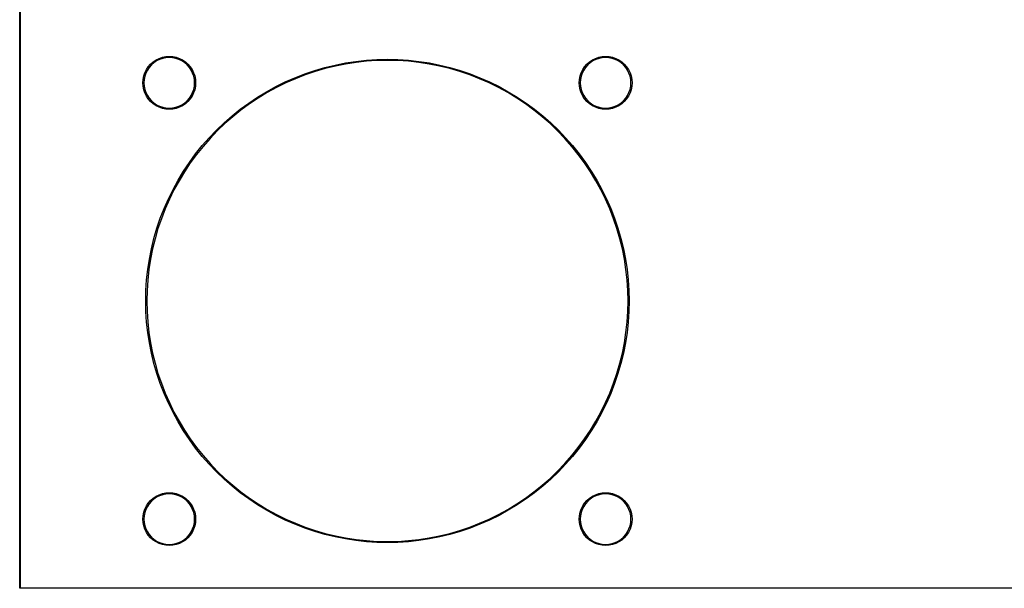
# Model space of a CAD drawing. Extents: x 2.16 to 8.74, y -5.47 to -1.57.
# Drawn here: x 2.16 to 5.54, y -5.47 to -3.52 of the extents above; entities that cross this region are included whole.
import ezdxf

# ---------------------------------------------------------------- set-up
doc = ezdxf.new("R2010")
doc.units = 0
doc.header["$MEASUREMENT"] = 0
doc.layers.add('BLACK', color=7, linetype='CONTINUOUS')

msp = doc.modelspace()

# ---------------------------------------------------------------- linework, layer by layer
at = {"layer": 'BLACK', "linetype": 'CONTINUOUS'}
for p, q in [((2.1644, -5.4724), (2.1644, -1.5748)), ((2.1663, -1.5758), (2.1663, -5.4715)), ((2.6053, -3.685), (2.6131, -3.6761)), ((2.6158, -3.6788), (2.6083, -3.6873)), ((2.6131, -3.6761), (2.622, -3.6683)), ((2.6243, -3.6713), (2.6158, -3.6788)), ((2.622, -3.6683), (2.6319, -3.6617)), ((2.6338, -3.665), (2.6243, -3.6713)), ((2.6319, -3.6617), (2.6425, -3.6565)), ((2.6439, -3.66), (2.6338, -3.665)), ((2.6425, -3.6565), (2.6537, -3.6527)), ((2.6547, -3.6563), (2.6439, -3.66)), ((2.6537, -3.6527), (2.6653, -3.6504)), ((2.6658, -3.6541), (2.6547, -3.6563)), ((2.6653, -3.6504), (2.6772, -3.6496)), ((2.6772, -3.6534), (2.6658, -3.6541)), ((2.6772, -3.6496), (2.689, -3.6504)), ((2.6885, -3.6541), (2.6772, -3.6534)), ((2.6996, -3.6563), (2.6885, -3.6541)), ((2.689, -3.6504), (2.7006, -3.6527)), ((2.7104, -3.66), (2.6996, -3.6563)), ((2.7006, -3.6527), (2.7118, -3.6565)), ((2.7206, -3.665), (2.7104, -3.66)), ((2.7118, -3.6565), (2.7224, -3.6617)), ((2.73, -3.6713), (2.7206, -3.665)), ((2.7224, -3.6617), (2.7323, -3.6683)), ((2.7385, -3.6788), (2.73, -3.6713)), ((2.7323, -3.6683), (2.7412, -3.6761)), ((2.746, -3.6873), (2.7385, -3.6788)), ((2.7412, -3.6761), (2.749, -3.685)), ((3.2107, -3.6877), (3.2458, -3.6791)), ((3.2458, -3.6791), (3.2813, -3.672)), ((3.2819, -3.6757), (3.2466, -3.6827)), ((3.2813, -3.672), (3.317, -3.6665)), ((3.3175, -3.6702), (3.2819, -3.6757)), ((3.317, -3.6665), (3.353, -3.6626)), ((3.3533, -3.6663), (3.3175, -3.6702)), ((3.353, -3.6626), (3.389, -3.6602)), ((3.3892, -3.664), (3.3533, -3.6663)), ((3.389, -3.6602), (3.4252, -3.6594)), ((3.4252, -3.6632), (3.3892, -3.664)), ((3.4252, -3.6594), (3.4613, -3.6602)), ((3.4612, -3.664), (3.4252, -3.6632)), ((3.4971, -3.6663), (3.4612, -3.664)), ((3.4613, -3.6602), (3.4974, -3.6626)), ((3.5329, -3.6702), (3.4971, -3.6663)), ((3.4974, -3.6626), (3.5334, -3.6665)), ((3.5685, -3.6757), (3.5329, -3.6702)), ((3.5334, -3.6665), (3.5691, -3.672)), ((3.6038, -3.6827), (3.5685, -3.6757)), ((3.5691, -3.672), (3.6046, -3.6791)), ((3.6046, -3.6791), (3.6397, -3.6877)), ((4.1014, -3.685), (4.1092, -3.6761)), ((4.1119, -3.6788), (4.1044, -3.6873)), ((4.1092, -3.6761), (4.1181, -3.6683)), ((4.1204, -3.6713), (4.1119, -3.6788)), ((4.1181, -3.6683), (4.128, -3.6617)), ((4.1298, -3.665), (4.1204, -3.6713)), ((4.128, -3.6617), (4.1386, -3.6565)), ((4.14, -3.66), (4.1298, -3.665)), ((4.1386, -3.6565), (4.1498, -3.6527)), ((4.1508, -3.6563), (4.14, -3.66)), ((4.1498, -3.6527), (4.1614, -3.6504)), ((4.1619, -3.6541), (4.1508, -3.6563)), ((4.1614, -3.6504), (4.1732, -3.6496)), ((4.1732, -3.6534), (4.1619, -3.6541)), ((4.1732, -3.6496), (4.185, -3.6504)), ((4.1846, -3.6541), (4.1732, -3.6534)), ((4.1957, -3.6563), (4.1846, -3.6541)), ((4.185, -3.6504), (4.1967, -3.6527)), ((4.2064, -3.66), (4.1957, -3.6563)), ((4.1967, -3.6527), (4.2079, -3.6565)), ((4.2166, -3.665), (4.2064, -3.66)), ((4.2079, -3.6565), (4.2185, -3.6617)), ((4.2261, -3.6713), (4.2166, -3.665)), ((4.2185, -3.6617), (4.2284, -3.6683)), ((4.2346, -3.6788), (4.2261, -3.6713)), ((4.2284, -3.6683), (4.2373, -3.6761)), ((4.2421, -3.6873), (4.2346, -3.6788)), ((4.2373, -3.6761), (4.2451, -3.685)), ((2.5897, -3.7167), (2.5935, -3.7055)), ((2.597, -3.7069), (2.5933, -3.7177)), ((2.5935, -3.7055), (2.5987, -3.6949)), ((2.602, -3.6968), (2.597, -3.7069)), ((2.5987, -3.6949), (2.6053, -3.685)), ((2.6083, -3.6873), (2.602, -3.6968)), ((2.7523, -3.6968), (2.746, -3.6873)), ((2.749, -3.685), (2.7556, -3.6949)), ((2.7574, -3.7069), (2.7523, -3.6968)), ((2.7556, -3.6949), (2.7608, -3.7055)), ((2.761, -3.7177), (2.7574, -3.7069)), ((2.7608, -3.7055), (2.7646, -3.7167)), ((3.1081, -3.7225), (3.1418, -3.7094)), ((3.143, -3.7129), (3.1095, -3.726)), ((3.1418, -3.7094), (3.176, -3.6978)), ((3.1771, -3.7014), (3.143, -3.7129)), ((3.176, -3.6978), (3.2107, -3.6877)), ((3.2117, -3.6913), (3.1771, -3.7014)), ((3.2466, -3.6827), (3.2117, -3.6913)), ((3.6387, -3.6913), (3.6038, -3.6827)), ((3.6733, -3.7014), (3.6387, -3.6913)), ((3.6397, -3.6877), (3.6744, -3.6978)), ((3.7074, -3.7129), (3.6733, -3.7014)), ((3.6744, -3.6978), (3.7086, -3.7094)), ((3.7409, -3.726), (3.7074, -3.7129)), ((3.7086, -3.7094), (3.7423, -3.7225)), ((4.0858, -3.7167), (4.0896, -3.7055)), ((4.093, -3.7069), (4.0894, -3.7177)), ((4.0896, -3.7055), (4.0948, -3.6949)), ((4.0981, -3.6968), (4.093, -3.7069)), ((4.0948, -3.6949), (4.1014, -3.685)), ((4.1044, -3.6873), (4.0981, -3.6968)), ((4.2484, -3.6968), (4.2421, -3.6873)), ((4.2451, -3.685), (4.2516, -3.6949)), ((4.2534, -3.7069), (4.2484, -3.6968)), ((4.2516, -3.6949), (4.2569, -3.7055)), ((4.2571, -3.7177), (4.2534, -3.7069)), ((4.2569, -3.7055), (4.2607, -3.7167)), ((2.5866, -3.7402), (2.5874, -3.7283)), ((2.5874, -3.752), (2.5866, -3.7402)), ((2.5874, -3.7283), (2.5897, -3.7167)), ((2.5911, -3.7288), (2.5904, -3.7402)), ((2.5904, -3.7402), (2.5911, -3.7515)), ((2.5933, -3.7177), (2.5911, -3.7288)), ((2.7632, -3.7288), (2.761, -3.7177)), ((2.764, -3.7402), (2.7632, -3.7288)), ((2.7632, -3.7515), (2.764, -3.7402)), ((2.7646, -3.7167), (2.7669, -3.7283)), ((2.7669, -3.7283), (2.7677, -3.7402)), ((2.7677, -3.7402), (2.7669, -3.752)), ((3.0425, -3.7531), (3.075, -3.7371)), ((3.0765, -3.7405), (3.0443, -3.7564)), ((3.075, -3.7371), (3.1081, -3.7225)), ((3.1095, -3.726), (3.0765, -3.7405)), ((3.7739, -3.7405), (3.7409, -3.726)), ((3.7423, -3.7225), (3.7754, -3.7371)), ((3.8061, -3.7564), (3.7739, -3.7405)), ((3.7754, -3.7371), (3.8079, -3.7531)), ((4.0827, -3.7402), (4.0835, -3.7283)), ((4.0835, -3.752), (4.0827, -3.7402)), ((4.0835, -3.7283), (4.0858, -3.7167)), ((4.0872, -3.7288), (4.0864, -3.7402)), ((4.0864, -3.7402), (4.0872, -3.7515)), ((4.0894, -3.7177), (4.0872, -3.7288)), ((4.2593, -3.7288), (4.2571, -3.7177)), ((4.26, -3.7402), (4.2593, -3.7288)), ((4.2593, -3.7515), (4.26, -3.7402)), ((4.2607, -3.7167), (4.263, -3.7283)), ((4.263, -3.7283), (4.2638, -3.7402)), ((4.2638, -3.7402), (4.263, -3.752)), ((2.5897, -3.7636), (2.5874, -3.752)), ((2.5935, -3.7748), (2.5897, -3.7636)), ((2.5911, -3.7515), (2.5933, -3.7626)), ((2.5933, -3.7626), (2.597, -3.7734)), ((2.5987, -3.7854), (2.5935, -3.7748)), ((2.597, -3.7734), (2.602, -3.7836)), ((2.7523, -3.7836), (2.7574, -3.7734)), ((2.7608, -3.7748), (2.7556, -3.7854)), ((2.7574, -3.7734), (2.761, -3.7626)), ((2.7646, -3.7636), (2.7608, -3.7748)), ((2.761, -3.7626), (2.7632, -3.7515)), ((2.7669, -3.752), (2.7646, -3.7636)), ((2.9799, -3.7892), (3.0108, -3.7705)), ((3.0127, -3.7737), (2.9819, -3.7924)), ((3.0108, -3.7705), (3.0425, -3.7531)), ((3.0443, -3.7564), (3.0127, -3.7737)), ((3.8377, -3.7737), (3.8061, -3.7564)), ((3.8079, -3.7531), (3.8396, -3.7705)), ((3.8685, -3.7924), (3.8377, -3.7737)), ((3.8396, -3.7705), (3.8705, -3.7892)), ((4.0858, -3.7636), (4.0835, -3.752)), ((4.0896, -3.7748), (4.0858, -3.7636)), ((4.0872, -3.7515), (4.0894, -3.7626)), ((4.0894, -3.7626), (4.093, -3.7734)), ((4.0948, -3.7854), (4.0896, -3.7748)), ((4.093, -3.7734), (4.0981, -3.7836)), ((4.2484, -3.7836), (4.2534, -3.7734)), ((4.2569, -3.7748), (4.2516, -3.7854)), ((4.2534, -3.7734), (4.2571, -3.7626)), ((4.2607, -3.7636), (4.2569, -3.7748)), ((4.2571, -3.7626), (4.2593, -3.7515)), ((4.263, -3.752), (4.2607, -3.7636)), ((2.6053, -3.7953), (2.5987, -3.7854)), ((2.602, -3.7836), (2.6083, -3.793)), ((2.6131, -3.8042), (2.6053, -3.7953)), ((2.6083, -3.793), (2.6158, -3.8015)), ((2.622, -3.812), (2.6131, -3.8042)), ((2.6158, -3.8015), (2.6243, -3.809)), ((2.6319, -3.8186), (2.622, -3.812)), ((2.6243, -3.809), (2.6338, -3.8153)), ((2.7206, -3.8153), (2.73, -3.809)), ((2.7323, -3.812), (2.7224, -3.8186)), ((2.73, -3.809), (2.7385, -3.8015)), ((2.7412, -3.8042), (2.7323, -3.812)), ((2.7385, -3.8015), (2.746, -3.793)), ((2.749, -3.7953), (2.7412, -3.8042)), ((2.746, -3.793), (2.7523, -3.7836)), ((2.7556, -3.7854), (2.749, -3.7953)), ((2.9207, -3.8307), (2.9499, -3.8093)), ((2.952, -3.8124), (2.923, -3.8337)), ((2.9499, -3.8093), (2.9799, -3.7892)), ((2.9819, -3.7924), (2.952, -3.8124)), ((3.8984, -3.8124), (3.8685, -3.7924)), ((3.8705, -3.7892), (3.9005, -3.8093)), ((3.9274, -3.8337), (3.8984, -3.8124)), ((3.9005, -3.8093), (3.9297, -3.8307)), ((4.1014, -3.7953), (4.0948, -3.7854)), ((4.0981, -3.7836), (4.1044, -3.793)), ((4.1092, -3.8042), (4.1014, -3.7953)), ((4.1044, -3.793), (4.1119, -3.8015)), ((4.1181, -3.812), (4.1092, -3.8042)), ((4.1119, -3.8015), (4.1204, -3.809)), ((4.128, -3.8186), (4.1181, -3.812)), ((4.1204, -3.809), (4.1298, -3.8153)), ((4.2166, -3.8153), (4.2261, -3.809)), ((4.2284, -3.812), (4.2185, -3.8186)), ((4.2261, -3.809), (4.2346, -3.8015)), ((4.2373, -3.8042), (4.2284, -3.812)), ((4.2346, -3.8015), (4.2421, -3.793)), ((4.2451, -3.7953), (4.2373, -3.8042)), ((4.2421, -3.793), (4.2484, -3.7836)), ((4.2516, -3.7854), (4.2451, -3.7953)), ((2.6425, -3.8238), (2.6319, -3.8186)), ((2.6338, -3.8153), (2.6439, -3.8204)), ((2.6537, -3.8276), (2.6425, -3.8238)), ((2.6439, -3.8204), (2.6547, -3.824)), ((2.6653, -3.8299), (2.6537, -3.8276)), ((2.6547, -3.824), (2.6658, -3.8262)), ((2.6772, -3.8307), (2.6653, -3.8299)), ((2.6658, -3.8262), (2.6772, -3.827)), ((2.6772, -3.827), (2.6885, -3.8262)), ((2.689, -3.8299), (2.6772, -3.8307)), ((2.6885, -3.8262), (2.6996, -3.824)), ((2.7006, -3.8276), (2.689, -3.8299)), ((2.6996, -3.824), (2.7104, -3.8204)), ((2.7118, -3.8238), (2.7006, -3.8276)), ((2.7104, -3.8204), (2.7206, -3.8153)), ((2.7224, -3.8186), (2.7118, -3.8238)), ((2.8925, -3.8533), (2.9207, -3.8307)), ((2.923, -3.8337), (2.8949, -3.8562)), ((3.9555, -3.8562), (3.9274, -3.8337)), ((3.9297, -3.8307), (3.9579, -3.8533)), ((4.1386, -3.8238), (4.128, -3.8186)), ((4.1298, -3.8153), (4.14, -3.8204)), ((4.1498, -3.8276), (4.1386, -3.8238)), ((4.14, -3.8204), (4.1508, -3.824)), ((4.1614, -3.8299), (4.1498, -3.8276)), ((4.1508, -3.824), (4.1619, -3.8262)), ((4.1732, -3.8307), (4.1614, -3.8299)), ((4.1619, -3.8262), (4.1732, -3.827)), ((4.1732, -3.827), (4.1846, -3.8262)), ((4.185, -3.8299), (4.1732, -3.8307)), ((4.1846, -3.8262), (4.1957, -3.824)), ((4.1967, -3.8276), (4.185, -3.8299)), ((4.1957, -3.824), (4.2064, -3.8204)), ((4.2079, -3.8238), (4.1967, -3.8276)), ((4.2064, -3.8204), (4.2166, -3.8153)), ((4.2185, -3.8186), (4.2079, -3.8238)), ((2.8392, -3.9022), (2.8653, -3.8772)), ((2.8678, -3.8799), (2.8418, -3.9048)), ((2.8653, -3.8772), (2.8925, -3.8533)), ((2.8949, -3.8562), (2.8678, -3.8799)), ((3.9826, -3.8799), (3.9555, -3.8562)), ((3.9579, -3.8533), (3.9851, -3.8772)), ((4.0086, -3.9048), (3.9826, -3.8799)), ((3.9851, -3.8772), (4.0112, -3.9022)), ((2.8142, -3.9283), (2.8392, -3.9022)), ((2.8418, -3.9048), (2.8169, -3.9308)), ((4.0335, -3.9308), (4.0086, -3.9048)), ((4.0112, -3.9022), (4.0362, -3.9283)), ((2.7903, -3.9555), (2.8142, -3.9283)), ((2.8169, -3.9308), (2.7932, -3.9579)), ((4.0572, -3.9579), (4.0335, -3.9308)), ((4.0362, -3.9283), (4.06, -3.9555)), ((2.7677, -3.9837), (2.7903, -3.9555)), ((2.7932, -3.9579), (2.7707, -3.986)), ((4.0797, -3.986), (4.0572, -3.9579)), ((4.06, -3.9555), (4.0827, -3.9837)), ((2.7262, -4.0429), (2.7463, -4.0128)), ((2.7494, -4.015), (2.7294, -4.0449)), ((2.7463, -4.0128), (2.7677, -3.9837)), ((2.7707, -3.986), (2.7494, -4.015)), ((4.101, -4.015), (4.0797, -3.986)), ((4.0827, -3.9837), (4.1041, -4.0128)), ((4.121, -4.0449), (4.101, -4.015)), ((4.1041, -4.0128), (4.1241, -4.0429)), ((2.7075, -4.0738), (2.7262, -4.0429)), ((2.7294, -4.0449), (2.7107, -4.0757)), ((4.1397, -4.0757), (4.121, -4.0449)), ((4.1241, -4.0429), (4.1429, -4.0738)), ((2.6901, -4.1055), (2.7075, -4.0738)), ((2.7107, -4.0757), (2.6934, -4.1072)), ((4.157, -4.1072), (4.1397, -4.0757)), ((4.1429, -4.0738), (4.1603, -4.1055)), ((2.6741, -4.1379), (2.6901, -4.1055)), ((2.6934, -4.1072), (2.6775, -4.1395)), ((4.1729, -4.1395), (4.157, -4.1072)), ((4.1603, -4.1055), (4.1763, -4.1379)), ((2.6595, -4.171), (2.6741, -4.1379)), ((2.6775, -4.1395), (2.663, -4.1725)), ((4.1874, -4.1725), (4.1729, -4.1395)), ((4.1763, -4.1379), (4.1909, -4.171)), ((2.6464, -4.2047), (2.6595, -4.171)), ((2.663, -4.1725), (2.65, -4.206)), ((4.2004, -4.206), (4.1874, -4.1725)), ((4.1909, -4.171), (4.204, -4.2047)), ((2.6348, -4.239), (2.6464, -4.2047)), ((2.65, -4.206), (2.6384, -4.2401)), ((4.212, -4.2401), (4.2004, -4.206)), ((4.204, -4.2047), (4.2156, -4.239)), ((2.6247, -4.2737), (2.6348, -4.239)), ((2.6384, -4.2401), (2.6283, -4.2747)), ((4.2221, -4.2747), (4.212, -4.2401)), ((4.2156, -4.239), (4.2257, -4.2737)), ((2.6161, -4.3088), (2.6247, -4.2737)), ((2.6283, -4.2747), (2.6198, -4.3096)), ((4.2306, -4.3096), (4.2221, -4.2747)), ((4.2257, -4.2737), (4.2343, -4.3088)), ((2.609, -4.3443), (2.6161, -4.3088)), ((2.6198, -4.3096), (2.6127, -4.3449)), ((4.2377, -4.3449), (4.2306, -4.3096)), ((4.2343, -4.3088), (4.2413, -4.3443)), ((2.6035, -4.38), (2.609, -4.3443)), ((2.6127, -4.3449), (2.6073, -4.3805)), ((4.2431, -4.3805), (4.2377, -4.3449)), ((4.2413, -4.3443), (4.2468, -4.38)), ((2.5996, -4.416), (2.6035, -4.38)), ((2.6073, -4.3805), (2.6033, -4.4163)), ((4.2471, -4.4163), (4.2431, -4.3805)), ((4.2468, -4.38), (4.2508, -4.416)), ((2.5972, -4.452), (2.5996, -4.416)), ((2.6033, -4.4163), (2.601, -4.4522)), ((4.2494, -4.4522), (4.2471, -4.4163)), ((4.2508, -4.416), (4.2531, -4.452)), ((2.5965, -4.4882), (2.5972, -4.452)), ((2.601, -4.4522), (2.6002, -4.4882)), ((4.2502, -4.4882), (4.2494, -4.4522)), ((4.2531, -4.452), (4.2539, -4.4882)), ((2.5972, -4.5243), (2.5965, -4.4882)), ((2.6002, -4.4882), (2.601, -4.5242)), ((4.2494, -4.5242), (4.2502, -4.4882)), ((4.2539, -4.4882), (4.2531, -4.5243)), ((2.5996, -4.5604), (2.5972, -4.5243)), ((2.601, -4.5242), (2.6033, -4.5601)), ((4.2471, -4.5601), (4.2494, -4.5242)), ((4.2531, -4.5243), (4.2508, -4.5604)), ((2.6035, -4.5964), (2.5996, -4.5604)), ((2.6033, -4.5601), (2.6073, -4.5959)), ((4.2431, -4.5959), (4.2471, -4.5601)), ((4.2508, -4.5604), (4.2468, -4.5964)), ((2.609, -4.6321), (2.6035, -4.5964)), ((2.6073, -4.5959), (2.6127, -4.6314)), ((4.2377, -4.6314), (4.2431, -4.5959)), ((4.2468, -4.5964), (4.2413, -4.6321)), ((2.6161, -4.6676), (2.609, -4.6321)), ((2.6127, -4.6314), (2.6198, -4.6668)), ((4.2306, -4.6668), (4.2377, -4.6314)), ((4.2413, -4.6321), (4.2343, -4.6676)), ((2.6247, -4.7027), (2.6161, -4.6676)), ((2.6198, -4.6668), (2.6283, -4.7017)), ((4.2221, -4.7017), (4.2306, -4.6668)), ((4.2343, -4.6676), (4.2257, -4.7027)), ((2.6348, -4.7374), (2.6247, -4.7027)), ((2.6283, -4.7017), (2.6384, -4.7363)), ((4.212, -4.7363), (4.2221, -4.7017)), ((4.2257, -4.7027), (4.2156, -4.7374)), ((2.6464, -4.7716), (2.6348, -4.7374)), ((2.6384, -4.7363), (2.65, -4.7704)), ((4.2004, -4.7704), (4.212, -4.7363)), ((4.2156, -4.7374), (4.204, -4.7716)), ((2.6595, -4.8053), (2.6464, -4.7716)), ((2.65, -4.7704), (2.663, -4.8039)), ((4.1874, -4.8039), (4.2004, -4.7704)), ((4.204, -4.7716), (4.1909, -4.8053)), ((2.6741, -4.8384), (2.6595, -4.8053)), ((2.663, -4.8039), (2.6775, -4.8368)), ((4.1729, -4.8368), (4.1874, -4.8039)), ((4.1909, -4.8053), (4.1763, -4.8384)), ((2.6901, -4.8709), (2.6741, -4.8384)), ((2.6775, -4.8368), (2.6934, -4.8691)), ((4.157, -4.8691), (4.1729, -4.8368)), ((4.1763, -4.8384), (4.1603, -4.8709)), ((2.7075, -4.9026), (2.6901, -4.8709)), ((2.6934, -4.8691), (2.7107, -4.9007)), ((4.1397, -4.9007), (4.157, -4.8691)), ((4.1603, -4.8709), (4.1429, -4.9026)), ((2.7262, -4.9335), (2.7075, -4.9026)), ((2.7107, -4.9007), (2.7294, -4.9315)), ((4.121, -4.9315), (4.1397, -4.9007)), ((4.1429, -4.9026), (4.1241, -4.9335)), ((2.7463, -4.9635), (2.7262, -4.9335)), ((2.7294, -4.9315), (2.7494, -4.9614)), ((2.7494, -4.9614), (2.7707, -4.9904)), ((4.0797, -4.9904), (4.101, -4.9614)), ((4.101, -4.9614), (4.121, -4.9315)), ((4.1241, -4.9335), (4.1041, -4.9635)), ((2.7677, -4.9927), (2.7463, -4.9635)), ((2.7903, -5.0209), (2.7677, -4.9927)), ((2.7707, -4.9904), (2.7932, -5.0185)), ((4.0572, -5.0185), (4.0797, -4.9904)), ((4.0827, -4.9927), (4.06, -5.0209)), ((4.1041, -4.9635), (4.0827, -4.9927)), ((2.8142, -5.0481), (2.7903, -5.0209)), ((2.7932, -5.0185), (2.8169, -5.0456)), ((4.0335, -5.0456), (4.0572, -5.0185)), ((4.06, -5.0209), (4.0362, -5.0481)), ((2.8392, -5.0742), (2.8142, -5.0481)), ((2.8169, -5.0456), (2.8418, -5.0716)), ((4.0086, -5.0716), (4.0335, -5.0456)), ((4.0362, -5.0481), (4.0112, -5.0742)), ((2.8653, -5.0992), (2.8392, -5.0742)), ((2.8418, -5.0716), (2.8678, -5.0964)), ((2.8678, -5.0964), (2.8949, -5.1202)), ((3.9555, -5.1202), (3.9826, -5.0964)), ((3.9826, -5.0964), (4.0086, -5.0716)), ((4.0112, -5.0742), (3.9851, -5.0992)), ((2.8925, -5.123), (2.8653, -5.0992)), ((2.9207, -5.1457), (2.8925, -5.123)), ((2.8949, -5.1202), (2.923, -5.1427)), ((3.9274, -5.1427), (3.9555, -5.1202)), ((3.9579, -5.123), (3.9297, -5.1457)), ((3.9851, -5.0992), (3.9579, -5.123)), ((2.6131, -5.1722), (2.622, -5.1644)), ((2.622, -5.1644), (2.6319, -5.1578)), ((2.6338, -5.161), (2.6243, -5.1674)), ((2.6319, -5.1578), (2.6425, -5.1526)), ((2.6439, -5.156), (2.6338, -5.161)), ((2.6425, -5.1526), (2.6537, -5.1488)), ((2.6547, -5.1524), (2.6439, -5.156)), ((2.6537, -5.1488), (2.6653, -5.1464)), ((2.6658, -5.1502), (2.6547, -5.1524)), ((2.6653, -5.1464), (2.6772, -5.1457)), ((2.6772, -5.1494), (2.6658, -5.1502)), ((2.6772, -5.1457), (2.689, -5.1464)), ((2.6885, -5.1502), (2.6772, -5.1494)), ((2.6996, -5.1524), (2.6885, -5.1502)), ((2.689, -5.1464), (2.7006, -5.1488)), ((2.7104, -5.156), (2.6996, -5.1524)), ((2.7006, -5.1488), (2.7118, -5.1526)), ((2.7206, -5.161), (2.7104, -5.156)), ((2.7118, -5.1526), (2.7224, -5.1578)), ((2.73, -5.1674), (2.7206, -5.161)), ((2.7224, -5.1578), (2.7323, -5.1644)), ((2.7323, -5.1644), (2.7412, -5.1722)), ((2.9499, -5.1671), (2.9207, -5.1457)), ((2.923, -5.1427), (2.952, -5.164)), ((2.952, -5.164), (2.9819, -5.184)), ((3.8685, -5.184), (3.8984, -5.164)), ((3.8984, -5.164), (3.9274, -5.1427)), ((3.9297, -5.1457), (3.9005, -5.1671)), ((4.1092, -5.1722), (4.1181, -5.1644)), ((4.1181, -5.1644), (4.128, -5.1578)), ((4.1298, -5.161), (4.1204, -5.1674)), ((4.128, -5.1578), (4.1386, -5.1526)), ((4.14, -5.156), (4.1298, -5.161)), ((4.1386, -5.1526), (4.1498, -5.1488)), ((4.1508, -5.1524), (4.14, -5.156)), ((4.1498, -5.1488), (4.1614, -5.1464)), ((4.1619, -5.1502), (4.1508, -5.1524)), ((4.1614, -5.1464), (4.1732, -5.1457)), ((4.1732, -5.1494), (4.1619, -5.1502)), ((4.1732, -5.1457), (4.185, -5.1464)), ((4.1846, -5.1502), (4.1732, -5.1494)), ((4.1957, -5.1524), (4.1846, -5.1502)), ((4.185, -5.1464), (4.1967, -5.1488)), ((4.2064, -5.156), (4.1957, -5.1524)), ((4.1967, -5.1488), (4.2079, -5.1526)), ((4.2166, -5.161), (4.2064, -5.156)), ((4.2079, -5.1526), (4.2185, -5.1578)), ((4.2261, -5.1674), (4.2166, -5.161)), ((4.2185, -5.1578), (4.2284, -5.1644)), ((4.2284, -5.1644), (4.2373, -5.1722)), ((2.5935, -5.2016), (2.5987, -5.1909)), ((2.602, -5.1928), (2.597, -5.203)), ((2.5987, -5.1909), (2.6053, -5.1811)), ((2.6083, -5.1834), (2.602, -5.1928)), ((2.6053, -5.1811), (2.6131, -5.1722)), ((2.6158, -5.1748), (2.6083, -5.1834)), ((2.6243, -5.1674), (2.6158, -5.1748)), ((2.7385, -5.1748), (2.73, -5.1674)), ((2.746, -5.1834), (2.7385, -5.1748)), ((2.7412, -5.1722), (2.749, -5.1811)), ((2.7523, -5.1928), (2.746, -5.1834)), ((2.749, -5.1811), (2.7556, -5.1909)), ((2.7574, -5.203), (2.7523, -5.1928)), ((2.7556, -5.1909), (2.7608, -5.2016)), ((2.9799, -5.1871), (2.9499, -5.1671)), ((3.0108, -5.2059), (2.9799, -5.1871)), ((2.9819, -5.184), (3.0127, -5.2027)), ((3.8377, -5.2027), (3.8685, -5.184)), ((3.8705, -5.1871), (3.8396, -5.2059)), ((3.9005, -5.1671), (3.8705, -5.1871)), ((4.0896, -5.2016), (4.0948, -5.1909)), ((4.0981, -5.1928), (4.093, -5.203)), ((4.0948, -5.1909), (4.1014, -5.1811)), ((4.1044, -5.1834), (4.0981, -5.1928)), ((4.1014, -5.1811), (4.1092, -5.1722)), ((4.1119, -5.1748), (4.1044, -5.1834)), ((4.1204, -5.1674), (4.1119, -5.1748)), ((4.2346, -5.1748), (4.2261, -5.1674)), ((4.2421, -5.1834), (4.2346, -5.1748)), ((4.2373, -5.1722), (4.2451, -5.1811)), ((4.2484, -5.1928), (4.2421, -5.1834)), ((4.2451, -5.1811), (4.2516, -5.1909)), ((4.2534, -5.203), (4.2484, -5.1928)), ((4.2516, -5.1909), (4.2569, -5.2016)), ((2.5866, -5.2362), (2.5874, -5.2244)), ((2.5874, -5.2244), (2.5897, -5.2128)), ((2.5897, -5.2128), (2.5935, -5.2016)), ((2.5911, -5.2249), (2.5904, -5.2362)), ((2.5933, -5.2138), (2.5911, -5.2249)), ((2.597, -5.203), (2.5933, -5.2138)), ((2.761, -5.2138), (2.7574, -5.203)), ((2.7608, -5.2016), (2.7646, -5.2128)), ((2.7632, -5.2249), (2.761, -5.2138)), ((2.764, -5.2362), (2.7632, -5.2249)), ((2.7646, -5.2128), (2.7669, -5.2244)), ((2.7669, -5.2244), (2.7677, -5.2362)), ((3.0425, -5.2233), (3.0108, -5.2059)), ((3.0127, -5.2027), (3.0443, -5.22)), ((3.075, -5.2393), (3.0425, -5.2233)), ((3.0443, -5.22), (3.0765, -5.2359)), ((3.7739, -5.2359), (3.8061, -5.22)), ((3.8079, -5.2233), (3.7754, -5.2393)), ((3.8061, -5.22), (3.8377, -5.2027)), ((3.8396, -5.2059), (3.8079, -5.2233)), ((4.0827, -5.2362), (4.0835, -5.2244)), ((4.0835, -5.2244), (4.0858, -5.2128)), ((4.0858, -5.2128), (4.0896, -5.2016)), ((4.0872, -5.2249), (4.0864, -5.2362)), ((4.0894, -5.2138), (4.0872, -5.2249)), ((4.093, -5.203), (4.0894, -5.2138)), ((4.2571, -5.2138), (4.2534, -5.203)), ((4.2569, -5.2016), (4.2607, -5.2128)), ((4.2593, -5.2249), (4.2571, -5.2138)), ((4.26, -5.2362), (4.2593, -5.2249)), ((4.2607, -5.2128), (4.263, -5.2244)), ((4.263, -5.2244), (4.2638, -5.2362)), ((2.5874, -5.248), (2.5866, -5.2362)), ((2.5897, -5.2597), (2.5874, -5.248)), ((2.5935, -5.2709), (2.5897, -5.2597)), ((2.5904, -5.2362), (2.5911, -5.2476)), ((2.5911, -5.2476), (2.5933, -5.2587)), ((2.5933, -5.2587), (2.597, -5.2694)), ((2.7574, -5.2694), (2.761, -5.2587)), ((2.7646, -5.2597), (2.7608, -5.2709)), ((2.761, -5.2587), (2.7632, -5.2476)), ((2.7632, -5.2476), (2.764, -5.2362)), ((2.7669, -5.248), (2.7646, -5.2597)), ((2.7677, -5.2362), (2.7669, -5.248)), ((3.1081, -5.2538), (3.075, -5.2393)), ((3.0765, -5.2359), (3.1095, -5.2504)), ((3.1418, -5.2669), (3.1081, -5.2538)), ((3.1095, -5.2504), (3.143, -5.2634)), ((3.143, -5.2634), (3.1771, -5.275)), ((3.6733, -5.275), (3.7074, -5.2634)), ((3.7074, -5.2634), (3.7409, -5.2504)), ((3.7423, -5.2538), (3.7086, -5.2669)), ((3.7409, -5.2504), (3.7739, -5.2359)), ((3.7754, -5.2393), (3.7423, -5.2538)), ((4.0835, -5.248), (4.0827, -5.2362)), ((4.0858, -5.2597), (4.0835, -5.248)), ((4.0896, -5.2709), (4.0858, -5.2597)), ((4.0864, -5.2362), (4.0872, -5.2476)), ((4.0872, -5.2476), (4.0894, -5.2587)), ((4.0894, -5.2587), (4.093, -5.2694)), ((4.2534, -5.2694), (4.2571, -5.2587)), ((4.2607, -5.2597), (4.2569, -5.2709)), ((4.2571, -5.2587), (4.2593, -5.2476)), ((4.2593, -5.2476), (4.26, -5.2362)), ((4.263, -5.248), (4.2607, -5.2597)), ((4.2638, -5.2362), (4.263, -5.248)), ((2.5987, -5.2815), (2.5935, -5.2709)), ((2.597, -5.2694), (2.602, -5.2796)), ((2.6053, -5.2913), (2.5987, -5.2815)), ((2.602, -5.2796), (2.6083, -5.2891)), ((2.6131, -5.3002), (2.6053, -5.2913)), ((2.6083, -5.2891), (2.6158, -5.2976)), ((2.6158, -5.2976), (2.6243, -5.3051)), ((2.73, -5.3051), (2.7385, -5.2976)), ((2.7385, -5.2976), (2.746, -5.2891)), ((2.749, -5.2913), (2.7412, -5.3002)), ((2.746, -5.2891), (2.7523, -5.2796)), ((2.7556, -5.2815), (2.749, -5.2913)), ((2.7523, -5.2796), (2.7574, -5.2694)), ((2.7608, -5.2709), (2.7556, -5.2815)), ((3.176, -5.2786), (3.1418, -5.2669)), ((3.2107, -5.2887), (3.176, -5.2786)), ((3.1771, -5.275), (3.2117, -5.2851)), ((3.2458, -5.2973), (3.2107, -5.2887)), ((3.2117, -5.2851), (3.2466, -5.2936)), ((3.2813, -5.3043), (3.2458, -5.2973)), ((3.2466, -5.2936), (3.2819, -5.3007)), ((3.5685, -5.3007), (3.6038, -5.2936)), ((3.6046, -5.2973), (3.5691, -5.3043)), ((3.6038, -5.2936), (3.6387, -5.2851)), ((3.6397, -5.2887), (3.6046, -5.2973)), ((3.6387, -5.2851), (3.6733, -5.275)), ((3.6744, -5.2786), (3.6397, -5.2887)), ((3.7086, -5.2669), (3.6744, -5.2786)), ((4.0948, -5.2815), (4.0896, -5.2709)), ((4.093, -5.2694), (4.0981, -5.2796)), ((4.1014, -5.2913), (4.0948, -5.2815)), ((4.0981, -5.2796), (4.1044, -5.2891)), ((4.1092, -5.3002), (4.1014, -5.2913)), ((4.1044, -5.2891), (4.1119, -5.2976)), ((4.1119, -5.2976), (4.1204, -5.3051)), ((4.2261, -5.3051), (4.2346, -5.2976)), ((4.2346, -5.2976), (4.2421, -5.2891)), ((4.2451, -5.2913), (4.2373, -5.3002)), ((4.2421, -5.2891), (4.2484, -5.2796)), ((4.2516, -5.2815), (4.2451, -5.2913)), ((4.2484, -5.2796), (4.2534, -5.2694)), ((4.2569, -5.2709), (4.2516, -5.2815)), ((2.622, -5.3081), (2.6131, -5.3002)), ((2.6319, -5.3146), (2.622, -5.3081)), ((2.6243, -5.3051), (2.6338, -5.3114)), ((2.6425, -5.3199), (2.6319, -5.3146)), ((2.6338, -5.3114), (2.6439, -5.3164)), ((2.6537, -5.3237), (2.6425, -5.3199)), ((2.6439, -5.3164), (2.6547, -5.3201)), ((2.6653, -5.326), (2.6537, -5.3237)), ((2.6547, -5.3201), (2.6658, -5.3223)), ((2.6772, -5.3268), (2.6653, -5.326)), ((2.6658, -5.3223), (2.6772, -5.323)), ((2.6772, -5.323), (2.6885, -5.3223)), ((2.689, -5.326), (2.6772, -5.3268)), ((2.6885, -5.3223), (2.6996, -5.3201)), ((2.7006, -5.3237), (2.689, -5.326)), ((2.6996, -5.3201), (2.7104, -5.3164)), ((2.7118, -5.3199), (2.7006, -5.3237)), ((2.7104, -5.3164), (2.7206, -5.3114)), ((2.7224, -5.3146), (2.7118, -5.3199)), ((2.7206, -5.3114), (2.73, -5.3051)), ((2.7323, -5.3081), (2.7224, -5.3146)), ((2.7412, -5.3002), (2.7323, -5.3081)), ((3.317, -5.3098), (3.2813, -5.3043)), ((3.2819, -5.3007), (3.3175, -5.3061)), ((3.353, -5.3138), (3.317, -5.3098)), ((3.3175, -5.3061), (3.3533, -5.31)), ((3.389, -5.3161), (3.353, -5.3138)), ((3.3533, -5.31), (3.3892, -5.3124)), ((3.4252, -5.3169), (3.389, -5.3161)), ((3.3892, -5.3124), (3.4252, -5.3132)), ((3.4252, -5.3132), (3.4612, -5.3124)), ((3.4613, -5.3161), (3.4252, -5.3169)), ((3.4612, -5.3124), (3.4971, -5.31)), ((3.4974, -5.3138), (3.4613, -5.3161)), ((3.4971, -5.31), (3.5329, -5.3061)), ((3.5334, -5.3098), (3.4974, -5.3138)), ((3.5329, -5.3061), (3.5685, -5.3007)), ((3.5691, -5.3043), (3.5334, -5.3098)), ((4.1181, -5.3081), (4.1092, -5.3002)), ((4.128, -5.3146), (4.1181, -5.3081)), ((4.1204, -5.3051), (4.1298, -5.3114)), ((4.1386, -5.3199), (4.128, -5.3146)), ((4.1298, -5.3114), (4.14, -5.3164)), ((4.1498, -5.3237), (4.1386, -5.3199)), ((4.14, -5.3164), (4.1508, -5.3201)), ((4.1614, -5.326), (4.1498, -5.3237)), ((4.1508, -5.3201), (4.1619, -5.3223)), ((4.1732, -5.3268), (4.1614, -5.326)), ((4.1619, -5.3223), (4.1732, -5.323)), ((4.1732, -5.323), (4.1846, -5.3223)), ((4.185, -5.326), (4.1732, -5.3268)), ((4.1846, -5.3223), (4.1957, -5.3201)), ((4.1967, -5.3237), (4.185, -5.326)), ((4.1957, -5.3201), (4.2064, -5.3164)), ((4.2079, -5.3199), (4.1967, -5.3237)), ((4.2064, -5.3164), (4.2166, -5.3114)), ((4.2185, -5.3146), (4.2079, -5.3199)), ((4.2166, -5.3114), (4.2261, -5.3051)), ((4.2284, -5.3081), (4.2185, -5.3146)), ((4.2373, -5.3002), (4.2284, -5.3081)), ((2.1647, -5.4731), (2.1644, -5.4724)), ((2.1654, -5.4734), (2.1647, -5.4731)), ((8.7402, -5.4734), (2.1654, -5.4734)), ((2.1663, -5.4715), (8.7392, -5.4715))]:
    msp.add_line(p, q, dxfattribs=at)

doc.saveas('drawing.dxf')
